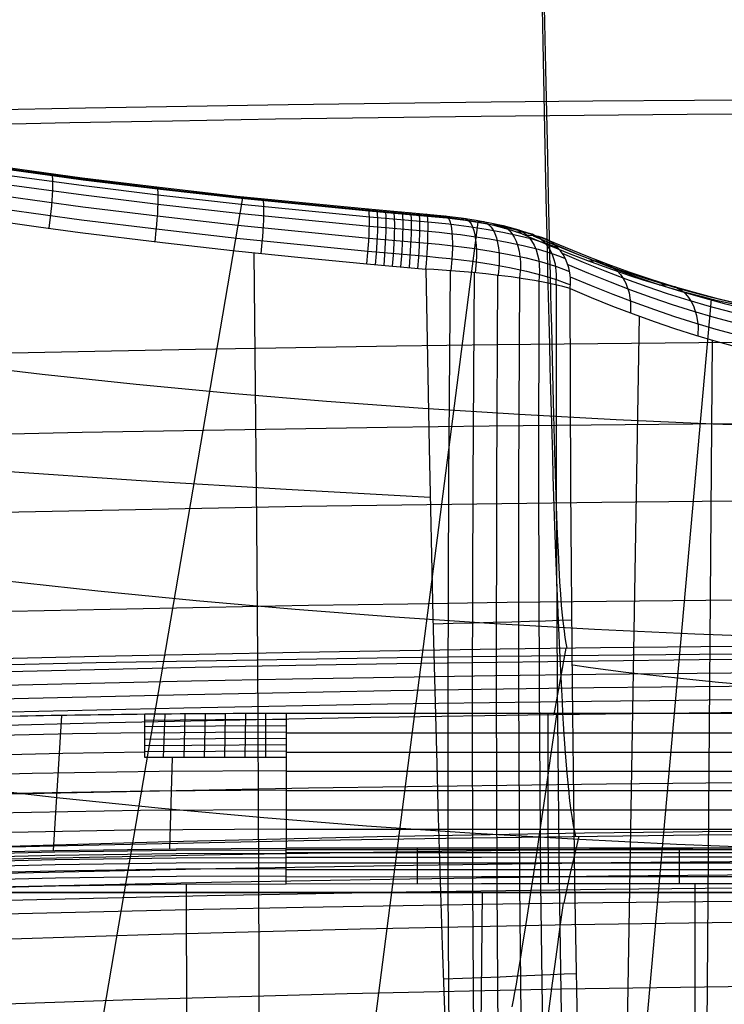
# Model space of a CAD drawing. Units: millimetres. Extents: x -158 to 2276, y -433 to 480.
# Drawn here: x 1947 to 1994, y 237 to 303 of the extents above; entities that cross this region are included whole.
import ezdxf

# ---------------------------------------------------------------- set-up
doc = ezdxf.new("R2010")
doc.units = ezdxf.units.MM
doc.header["$MEASUREMENT"] = 0
doc.layers.add('GEB-ART-NR', color=7, linetype='Continuous', lineweight=0)

# ---------------------------------------------------------------- blocks, each defined once
blk = doc.blocks.new('Block_107')
at = {"layer": 'GEB-ART-NR', "color": 18, "lineweight": 25, "true_color": 0x000000}
for p, q in [((1964.797, 256.873), (1964.797, 253.929)), ((1964.797, 256.873), (1964.797, 256.873)), ((1964.797, 253.929), (1964.797, 247.823)), ((1964.797, 253.929), (1964.797, 253.929)), ((1964.797, 247.823), (1964.797, 247.823))]:
    blk.add_line(p, q, dxfattribs=at)
for points in [[(1994.541, 256.876), (1992.631, 256.876), (1990.774, 256.875), (1988.971, 256.875), (1987.22, 256.875), (1985.521, 256.875), (1983.874, 256.875), (1982.277, 256.875), (1980.73, 256.875), (1979.231, 256.874), (1977.781, 256.874), (1976.379, 256.874), (1975.023, 256.874), (1973.713, 256.874), (1972.448, 256.874), (1971.227, 256.874), (1970.051, 256.873), (1968.917, 256.873), (1967.825, 256.873), (1966.775, 256.873), (1965.766, 256.873), (1964.797, 256.873)], [(1982.381, 247.827), (1982.381, 248.889), (1982.381, 250.028), (1982.381, 251.168), (1982.381, 252.307), (1982.381, 254.586), (1982.381, 256.864), (1982.381, 256.875)], [(1964.797, 255.58), (1972.059, 255.581), (1979.813, 255.581), (1987.568, 255.582), (1995.323, 255.582), (2010.832, 255.583), (2026.341, 255.584), (2041.85, 255.584), (2057.359, 255.583), (2072.868, 255.582), (2087.885, 255.58)], [(1964.797, 254.287), (1972.059, 254.288), (1979.813, 254.288), (1987.568, 254.289), (1995.323, 254.289), (2010.832, 254.29), (2026.341, 254.29), (2041.85, 254.29), (2057.359, 254.29), (2072.868, 254.289), (2087.885, 254.287)], [(1964.797, 252.994), (1972.059, 252.995), (1979.813, 252.995), (1987.568, 252.995), (1995.323, 252.995), (2010.832, 252.996), (2026.341, 252.996), (2041.85, 252.997), (2057.359, 252.996), (2072.868, 252.996), (2087.885, 252.994)], [(1964.797, 251.701), (1972.059, 251.701), (1979.813, 251.702), (1987.568, 251.702), (1995.323, 251.702), (2010.832, 251.703), (2026.341, 251.703), (2041.85, 251.703), (2057.359, 251.703), (2072.868, 251.702), (2087.885, 251.701)], [(1964.797, 250.408), (1972.059, 250.408), (1979.813, 250.408), (1987.568, 250.409), (1995.322, 250.409), (2010.832, 250.409), (2026.341, 250.409), (2041.85, 250.409), (2057.359, 250.409), (2072.868, 250.409), (2087.885, 250.408)], [(1964.797, 249.115), (1972.059, 249.115), (1979.813, 249.115), (1987.568, 249.115), (1995.322, 249.116), (2010.832, 249.116), (2026.341, 249.116), (2041.85, 249.116), (2057.359, 249.116), (2072.868, 249.116), (2087.885, 249.115)], [(2026.341, 247.829), (2005.626, 247.829), (1985.211, 247.827), (1975.004, 247.825), (1969.9, 247.824), (1966.521, 247.823), (1964.797, 247.823)]]:
    blk.add_lwpolyline(points, dxfattribs=at)
blk = doc.blocks.new('Block_120')
at = {"layer": 'GEB-ART-NR', "color": 18, "lineweight": 25, "true_color": 0x000000}
for p, q in [((1949.966, 221.556), (1961.883, 291.49)), ((1970.224, 290.665), (1970.224, 290.665)), ((1974.167, 290.322), (1974.167, 290.322)), ((1969.869, 229.268), (1977.684, 289.858)), ((1980.91, 288.959), (1980.91, 288.959)), ((1988.721, 232.907), (1993.337, 284.696))]:
    blk.add_line(p, q, dxfattribs=at)
for points in [[(1970.224, 290.665), (1963.074, 291.364), (1961.413, 291.541), (1957.348, 291.995), (1953.289, 292.483), (1951.022, 292.771), (1947.04, 293.305), (1943.065, 293.876), (1940.745, 294.228), (1936.798, 294.86), (1932.86, 295.534), (1930.733, 295.918), (1927.149, 296.599), (1923.574, 297.323), (1920.891, 297.898)], [(1980.91, 288.959), (1980.614, 289.08), (1980.289, 289.198), (1979.938, 289.313), (1979.562, 289.425), (1978.831, 289.615), (1978.032, 289.79), (1977.177, 289.948), (1976.273, 290.088), (1975.758, 290.156), (1975.234, 290.218), (1974.703, 290.273), (1974.167, 290.322)], [(1994.702, 284.375), (1993.756, 284.595), (1992.66, 284.866), (1992.649, 284.868), (1991.597, 285.145), (1990.58, 285.429), (1989.672, 285.697), (1988.754, 285.982), (1987.864, 286.271), (1986.729, 286.659), (1985.05, 287.272), (1983.825, 287.747), (1982.186, 288.415), (1980.91, 288.959)], [(2025.109, 275.7), (2020.483, 275.709), (2015.82, 275.746), (2006.404, 275.904), (1999.94, 276.079), (1993.45, 276.311), (1986.948, 276.6), (1980.447, 276.949), (1973.961, 277.36), (1967.502, 277.833), (1961.085, 278.37), (1954.722, 278.973), (1948.427, 279.643), (1942.214, 280.38), (1936.094, 281.187), (1930.082, 282.064), (1926.513, 282.628), (1922.991, 283.218), (1919.519, 283.834), (1916.099, 284.477)], [(2025.108, 261.536), (2020.279, 261.544), (2015.42, 261.583), (2005.626, 261.755), (1998.934, 261.946), (1992.222, 262.198), (1985.501, 262.513), (1978.783, 262.893), (1972.08, 263.338), (1965.403, 263.851), (1958.762, 264.432), (1952.169, 265.083), (1945.635, 265.805), (1939.172, 266.597), (1932.789, 267.462), (1926.498, 268.4), (1922.624, 269.023), (1918.792, 269.674), (1915.005, 270.355), (1911.267, 271.065)], [(2025.108, 247.372), (2015.019, 247.421), (2004.849, 247.606), (1997.928, 247.813), (1990.993, 248.085), (1984.054, 248.426), (1977.12, 248.836), (1970.2, 249.316), (1963.304, 249.869), (1956.44, 250.495), (1949.616, 251.193), (1942.843, 251.966), (1936.129, 252.814), (1929.484, 253.737), (1922.915, 254.736), (1918.725, 255.42), (1914.574, 256.135), (1910.462, 256.883), (1906.394, 257.662)]]:
    blk.add_lwpolyline(points, dxfattribs=at)
blk.add_open_spline([(1974.167, 290.322), (1972.852, 290.431), (1971.538, 290.546), (1970.224, 290.665)], degree=3, dxfattribs=at)
blk = doc.blocks.new('Block_121')
at = {"layer": 'GEB-ART-NR', "color": 18, "lineweight": 25, "true_color": 0x000000}
for p, q in [((1980.91, 288.959), (1980.91, 288.959)), ((1983.857, 285.402), (1983.857, 285.402)), ((2025.109, 281.56), (2025.109, 281.56)), ((2025.155, 278.305), (2025.155, 278.305))]:
    blk.add_line(p, q, dxfattribs=at)
for points in [[(2025.109, 281.56), (2024.64, 281.564), (2023.984, 281.572), (2023.257, 281.583), (2022.451, 281.599), (2021.554, 281.62), (2020.554, 281.648), (2019.438, 281.684), (2018.188, 281.73), (2016.786, 281.791), (2015.211, 281.869), (2013.439, 281.97), (2011.456, 282.102), (2009.269, 282.27), (2007.38, 282.439), (2006.891, 282.486), (2006.663, 282.509), (2005.551, 282.624), (2004.451, 282.748), (2004.324, 282.763), (2002.544, 282.988), (2001.572, 283.123), (2000.673, 283.256), (1999.788, 283.396), (1999.225, 283.489), (1998.669, 283.585), (1997.711, 283.758), (1996.773, 283.938), (1995.675, 284.163), (1994.702, 284.375), (1993.756, 284.595), (1992.66, 284.866), (1992.649, 284.868), (1991.597, 285.145), (1990.58, 285.429), (1989.672, 285.697), (1988.754, 285.982), (1987.864, 286.271), (1986.729, 286.659), (1985.05, 287.272), (1983.825, 287.747), (1982.186, 288.415), (1980.91, 288.959)], [(1981.387, 288.955), (1982.811, 288.35), (1984.288, 287.75), (1985.702, 287.206), (1987.182, 286.671), (1988.61, 286.189), (1990.113, 285.719), (1991.561, 285.301), (1993.083, 284.898), (1994.546, 284.544), (1996.073, 284.207), (1997.528, 283.915), (1999.034, 283.64), (2000.448, 283.406), (2001.898, 283.188), (2003.241, 283.005), (2004.607, 282.836), (2005.865, 282.695), (2007.137, 282.565), (2009.483, 282.353), (2011.644, 282.187), (2013.605, 282.058), (2015.358, 281.958), (2016.917, 281.881), (2018.304, 281.821), (2019.541, 281.775), (2020.645, 281.74), (2021.633, 281.712), (2022.519, 281.692), (2023.315, 281.676), (2024.031, 281.665), (2024.677, 281.658), (2025.119, 281.654)], [(1982.112, 288.779), (1983.53, 288.179), (1984.996, 287.585), (1986.397, 287.046), (1987.862, 286.516), (1989.271, 286.04), (1990.75, 285.576), (1992.174, 285.163), (1993.667, 284.766), (1995.099, 284.416), (1996.592, 284.083), (1998.014, 283.795), (1999.484, 283.523), (2000.864, 283.292), (2002.28, 283.076), (2003.591, 282.895), (2004.927, 282.727), (2007.406, 282.457), (2009.712, 282.246), (2011.842, 282.08), (2013.778, 281.951), (2015.51, 281.851), (2017.051, 281.774), (2018.423, 281.714), (2019.645, 281.668), (2020.737, 281.632), (2021.714, 281.605), (2022.589, 281.584), (2023.374, 281.569), (2024.08, 281.558), (2024.715, 281.55), (2025.129, 281.547)], [(1982.784, 288.379), (1984.196, 287.784), (1985.653, 287.195), (1987.043, 286.662), (1988.492, 286.138), (1989.883, 285.667), (1991.341, 285.207), (1992.74, 284.8), (1994.205, 284.407), (1995.608, 284.062), (1997.07, 283.732), (1998.46, 283.447), (1999.897, 283.178), (2001.246, 282.949), (2002.629, 282.735), (2003.911, 282.555), (2005.219, 282.389), (2007.65, 282.12), (2009.921, 281.909), (2012.022, 281.743), (2013.935, 281.614), (2015.647, 281.513), (2017.172, 281.436), (2018.53, 281.376), (2019.741, 281.33), (2020.821, 281.294), (2021.788, 281.266), (2022.653, 281.246), (2023.428, 281.23), (2024.125, 281.219), (2024.75, 281.212), (2025.139, 281.208)], [(1983.329, 287.774), (1984.737, 287.183), (1986.187, 286.598), (1987.567, 286.069), (1989.004, 285.549), (1990.38, 285.083), (1991.82, 284.628), (1993.199, 284.224), (1994.641, 283.835), (1996.02, 283.493), (1997.455, 283.167), (1998.818, 282.884), (2000.227, 282.617), (2001.55, 282.389), (2002.908, 282.177), (2004.166, 281.998), (2005.45, 281.832), (2007.843, 281.563), (2010.085, 281.353), (2012.163, 281.187), (2014.058, 281.057), (2015.756, 280.956), (2017.268, 280.878), (2018.615, 280.818), (2019.816, 280.772), (2020.888, 280.736), (2021.846, 280.708), (2022.704, 280.687), (2023.472, 280.672), (2024.161, 280.661), (2024.779, 280.653), (2025.147, 280.65)], [(1983.695, 287.022), (1985.1, 286.433), (1986.546, 285.852), (1987.921, 285.326), (1989.349, 284.809), (1990.715, 284.345), (1992.141, 283.893), (1993.506, 283.492), (1994.931, 283.105), (1996.293, 282.765), (1997.709, 282.441), (1999.054, 282.159), (2000.444, 281.894), (2001.749, 281.667), (2003.088, 281.455), (2004.33, 281.276), (2005.598, 281.11), (2007.966, 280.842), (2010.189, 280.631), (2012.253, 280.465), (2014.136, 280.334), (2015.824, 280.233), (2017.329, 280.155), (2018.669, 280.095), (2019.864, 280.048), (2020.931, 280.012), (2021.884, 279.984), (2022.737, 279.963), (2023.5, 279.948), (2024.185, 279.937), (2024.798, 279.929), (2025.152, 279.926)], [(1985.061, 287.268), (1985.637, 287.263), (1986.218, 287.113), (1986.763, 286.808), (1987.01, 286.598), (1987.232, 286.353), (1987.427, 286.078), (1987.591, 285.777), (1987.82, 285.124), (1987.92, 284.443), (1987.905, 283.777)], [(1983.865, 286.205), (1985.27, 285.618), (1986.714, 285.038), (1988.086, 284.513), (1989.51, 283.998), (1990.87, 283.536), (1992.29, 283.085), (1993.647, 282.685), (1995.063, 282.299), (1996.416, 281.96), (1997.821, 281.636), (1999.157, 281.355), (2000.537, 281.089), (2001.832, 280.862), (2003.163, 280.65), (2004.397, 280.471), (2005.658, 280.305), (2008.014, 280.036), (2010.229, 279.825), (2012.287, 279.658), (2014.165, 279.527), (2015.85, 279.426), (2017.352, 279.347), (2018.69, 279.287), (2019.883, 279.24), (2020.948, 279.203), (2021.899, 279.175), (2022.751, 279.155), (2023.512, 279.139), (2024.195, 279.128), (2024.807, 279.12), (2025.155, 279.117)], [(1989.823, 285.652), (1990.351, 285.667), (1990.883, 285.538), (1991.383, 285.25), (1991.609, 285.047), (1991.813, 284.809), (1991.991, 284.538), (1992.141, 284.241), (1992.351, 283.592), (1992.441, 282.909), (1992.424, 282.24)], [(1983.857, 285.402), (1985.263, 284.815), (1986.709, 284.235), (1988.081, 283.711), (1989.505, 283.196), (1990.864, 282.733), (1992.283, 282.283), (1993.638, 281.883), (1995.052, 281.496), (1996.402, 281.157), (1997.806, 280.832), (1999.14, 280.55), (2000.519, 280.284), (2001.814, 280.057), (2003.143, 279.844), (2004.377, 279.665), (2005.638, 279.498), (2006.806, 279.358), (2007.996, 279.228), (2009.097, 279.118), (2010.212, 279.016), (2012.272, 278.848), (2014.152, 278.717), (2015.839, 278.615), (2017.342, 278.537), (2018.682, 278.476), (2019.876, 278.428), (2020.942, 278.392), (2021.895, 278.364), (2022.747, 278.343), (2023.51, 278.327), (2024.194, 278.316), (2024.806, 278.309), (2025.155, 278.306)], [(1995.515, 284.197), (1995.953, 284.239), (1996.396, 284.135), (1996.61, 284.022), (1996.813, 283.868), (1997.001, 283.673), (1997.17, 283.441), (1997.318, 283.175), (1997.442, 282.881), (1997.612, 282.231), (1997.681, 281.543), (1997.661, 280.865)], [(2002.222, 283.032), (2002.534, 283.099), (2002.851, 283.019), (2003.003, 282.916), (2003.148, 282.77), (2003.281, 282.583), (2003.402, 282.355), (2003.506, 282.092), (2003.593, 281.798), (2003.661, 281.48), (2003.71, 281.144), (2003.753, 280.447), (2003.731, 279.757)], [(2009.629, 282.241), (2009.822, 282.323), (2010.017, 282.257), (2010.111, 282.161), (2010.201, 282.02), (2010.283, 281.836), (2010.357, 281.61), (2010.421, 281.347), (2010.474, 281.052), (2010.515, 280.732), (2010.543, 280.393), (2010.567, 279.687), (2010.549, 278.987)], [(2017.299, 281.768), (2017.41, 281.857), (2017.523, 281.796), (2017.577, 281.702), (2017.629, 281.562), (2017.677, 281.379), (2017.72, 281.154), (2017.757, 280.89), (2017.787, 280.594), (2017.811, 280.272), (2017.828, 279.931), (2017.842, 279.219), (2017.832, 278.513)], [(2025.155, 278.306), (2025.155, 278.695), (2025.155, 279.069), (2025.154, 279.431), (2025.153, 279.777), (2025.151, 280.112), (2025.149, 280.414), (2025.146, 280.7), (2025.143, 280.954), (2025.139, 281.167), (2025.136, 281.341), (2025.132, 281.478), (2025.127, 281.576), (2025.123, 281.636), (2025.119, 281.654), (2025.114, 281.629), (2025.11, 281.56)]]:
    blk.add_lwpolyline(points, dxfattribs=at)
blk.add_open_spline([(1983.857, 285.402), (1984.074, 287.391), (1982.838, 288.988), (1981.097, 288.967), (1981.035, 288.966), (1980.973, 288.964), (1980.91, 288.959)], degree=3, knots=[0, 0, 0, 0, 1, 1, 1, 2, 2, 2, 2], dxfattribs=at)
blk = doc.blocks.new('Block_122')
at = {"layer": 'GEB-ART-NR', "color": 18, "lineweight": 25, "true_color": 0x000000}
for p, q in [((1974.167, 290.322), (1974.167, 290.322)), ((1980.91, 288.959), (1980.91, 288.959)), ((1974.182, 286.717), (1974.182, 286.717)), ((1983.857, 285.402), (1983.857, 285.402))]:
    blk.add_line(p, q, dxfattribs=at)
for points in [[(1980.91, 288.959), (1980.614, 289.08), (1980.289, 289.198), (1979.938, 289.313), (1979.562, 289.425), (1978.831, 289.615), (1978.032, 289.79), (1977.177, 289.948), (1976.273, 290.088), (1975.758, 290.156), (1975.234, 290.218), (1974.703, 290.273), (1974.167, 290.322)], [(1974.235, 290.41), (1975.409, 290.296), (1976.553, 290.153), (1977.546, 290), (1978.486, 289.827), (1979.363, 289.635), (1980.165, 289.428), (1980.962, 289.18), (1981.642, 288.918)], [(1974.289, 290.276), (1975.574, 290.152), (1976.825, 289.996), (1977.911, 289.829), (1978.937, 289.641), (1979.894, 289.432), (1980.768, 289.207), (1981.638, 288.937), (1982.379, 288.653)], [(1975.334, 290.207), (1975.495, 290.285), (1975.574, 290.266), (1975.65, 290.202), (1975.721, 290.09), (1975.785, 289.929), (1975.841, 289.72), (1975.887, 289.466), (1975.921, 289.171), (1975.944, 288.843), (1975.955, 288.488), (1975.955, 288.115), (1975.943, 287.734), (1975.922, 287.351), (1975.857, 286.608)], [(1974.32, 289.886), (1975.016, 289.824), (1975.707, 289.752), (1976.388, 289.672), (1977.056, 289.584), (1978.227, 289.405), (1979.333, 289.202), (1980.364, 288.979), (1981.305, 288.737), (1981.789, 288.594), (1982.241, 288.447), (1982.657, 288.296), (1983.037, 288.142)], [(1976.466, 290.06), (1976.722, 290.126), (1976.85, 290.102), (1976.976, 290.034), (1977.095, 289.92), (1977.207, 289.758), (1977.306, 289.55), (1977.392, 289.298), (1977.462, 289.006), (1977.515, 288.681), (1977.549, 288.33), (1977.567, 287.962), (1977.567, 287.584), (1977.552, 287.205), (1977.482, 286.469)], [(1977.54, 289.884), (1977.882, 289.936), (1978.055, 289.906), (1978.226, 289.834), (1978.39, 289.718), (1978.544, 289.555), (1978.684, 289.347), (1978.807, 289.097), (1978.911, 288.808), (1978.992, 288.487), (1979.051, 288.141), (1979.087, 287.777), (1979.1, 287.404), (1979.093, 287.029), (1979.024, 286.3)], [(1978.538, 289.683), (1978.955, 289.719), (1979.378, 289.607), (1979.581, 289.487), (1979.773, 289.323), (1979.95, 289.115), (1980.108, 288.867), (1980.243, 288.582), (1980.352, 288.265), (1980.434, 287.924), (1980.489, 287.566), (1980.516, 287.198), (1980.518, 286.828), (1980.456, 286.105)], [(1974.322, 289.255), (1975.06, 289.189), (1975.79, 289.113), (1976.51, 289.029), (1977.217, 288.936), (1978.455, 288.747), (1979.623, 288.533), (1980.712, 288.297), (1981.706, 288.042), (1982.218, 287.892), (1982.694, 287.737), (1983.134, 287.578), (1983.535, 287.416)], [(1979.442, 289.459), (1979.924, 289.479), (1980.413, 289.355), (1980.65, 289.232), (1980.876, 289.066), (1981.084, 288.859), (1981.272, 288.613), (1981.435, 288.331), (1981.57, 288.019), (1981.674, 287.683), (1981.748, 287.331), (1981.791, 286.968), (1981.804, 286.603), (1981.753, 285.889)], [(1980.238, 289.216), (1980.771, 289.219), (1981.315, 289.083), (1981.832, 288.789), (1982.068, 288.583), (1982.282, 288.339), (1982.47, 288.06), (1982.627, 287.753), (1982.753, 287.423), (1982.845, 287.076), (1982.929, 286.359), (1982.894, 285.653)], [(1974.296, 288.451), (1975.058, 288.382), (1975.814, 288.304), (1976.559, 288.217), (1977.289, 288.121), (1978.569, 287.926), (1979.776, 287.705), (1980.901, 287.462), (1981.928, 287.199), (1982.457, 287.044), (1982.949, 286.884), (1983.403, 286.72), (1983.817, 286.553)], [(1974.246, 287.573), (1975.018, 287.504), (1975.782, 287.425), (1976.535, 287.337), (1977.275, 287.24), (1978.569, 287.042), (1979.791, 286.819), (1980.928, 286.574), (1981.967, 286.308), (1982.501, 286.151), (1982.999, 285.99), (1983.458, 285.824), (1983.877, 285.655)], [(1983.857, 285.402), (1983.359, 285.54), (1982.795, 285.676), (1982.167, 285.809), (1981.475, 285.939), (1980.696, 286.069), (1979.895, 286.186), (1979.059, 286.296), (1978.198, 286.395), (1977.322, 286.484), (1976.448, 286.562), (1975.571, 286.629), (1974.702, 286.686), (1974.182, 286.716)]]:
    blk.add_lwpolyline(points, dxfattribs=at)
for points in [[(1974.182, 286.717), (1974.351, 288.749), (1974.373, 290.403), (1974.232, 290.41), (1974.213, 290.411), (1974.191, 290.382), (1974.167, 290.322)], [(1983.857, 285.402), (1984.074, 287.391), (1982.838, 288.988), (1981.097, 288.967), (1981.035, 288.966), (1980.973, 288.964), (1980.91, 288.959)]]:
    blk.add_open_spline(points, degree=3, knots=[0, 0, 0, 0, 1, 1, 1, 2, 2, 2, 2], dxfattribs=at)
blk = doc.blocks.new('Block_123')
at = {"layer": 'GEB-ART-NR', "color": 18, "lineweight": 25, "true_color": 0x000000}
for p, q in [((1974.182, 286.717), (1974.182, 286.717)), ((1983.857, 285.402), (1983.857, 285.402))]:
    blk.add_line(p, q, dxfattribs=at)
for points in [[(1983.857, 285.402), (1983.359, 285.54), (1982.795, 285.676), (1982.167, 285.809), (1981.475, 285.939), (1980.696, 286.069), (1979.895, 286.186), (1979.059, 286.296), (1978.198, 286.395), (1977.322, 286.484), (1976.448, 286.562), (1975.571, 286.629), (1974.702, 286.686), (1974.182, 286.716)], [(1974.182, 286.716), (1974.403, 274.744), (1974.652, 263.37), (1974.93, 252.634), (1974.988, 250.6), (1975.279, 241.297), (1975.613, 232.019), (1975.983, 223.077), (1976.4, 214.233), (1976.867, 205.504), (1976.942, 204.2), (1977.482, 195.402), (1978.093, 186.569), (1978.783, 177.667), (1979.559, 168.724), (1980.431, 159.723), (1980.848, 155.729), (1981.428, 150.482), (1982.043, 145.239), (1982.681, 140.107), (1983.357, 134.979), (1984.041, 130.076), (1984.762, 125.177), (1985.535, 120.193)], [(1975.807, 286.612), (1975.695, 272.532), (1975.643, 258.448), (1975.657, 245.216), (1975.745, 231.979), (1975.792, 227.553)], [(1977.424, 286.474), (1977.325, 272.486), (1977.285, 258.494), (1977.309, 245.273), (1977.405, 232.049), (1977.564, 219.992), (1977.804, 207.932), (1978.097, 197.116), (1978.476, 186.297), (1978.933, 175.854)], [(1978.987, 286.304), (1978.908, 272.423), (1978.887, 258.54), (1978.928, 245.331), (1979.039, 232.12), (1979.212, 220.076), (1979.464, 208.032), (1979.766, 197.23), (1980.153, 186.428), (1980.608, 176.181), (1981.162, 165.935), (1981.862, 155.192), (1982.705, 144.454), (1983.426, 136.558), (1984.244, 128.668)], [(1980.449, 286.106), (1980.396, 272.347), (1980.399, 258.586), (1980.464, 245.389), (1980.598, 232.191), (1980.791, 220.161), (1981.063, 208.131), (1981.382, 197.344), (1981.784, 186.559), (1982.253, 176.33), (1982.818, 166.104), (1983.529, 155.383), (1984.379, 144.669), (1984.93, 138.602), (1985.536, 132.538), (1986.201, 126.48), (1986.931, 120.427), (1986.931, 120.427)], [(1981.768, 285.886), (1981.746, 272.258), (1981.779, 258.63), (1981.874, 245.444), (1982.038, 232.259), (1982.258, 220.242), (1982.555, 208.228), (1982.898, 197.456), (1983.322, 186.687), (1983.81, 176.475), (1984.394, 166.269), (1985.123, 155.571), (1985.989, 144.882), (1986.547, 138.83), (1987.161, 132.783), (1987.832, 126.742), (1988.566, 120.708), (1988.566, 120.708)], [(1982.911, 285.649), (1982.924, 272.159), (1982.992, 258.671), (1983.121, 245.496), (1983.32, 232.323), (1983.572, 220.319), (1983.902, 208.319), (1984.273, 197.561), (1984.725, 186.809), (1985.239, 176.614), (1985.848, 166.426), (1986.602, 155.75), (1987.49, 145.086), (1988.061, 139.049), (1988.685, 133.018), (1989.367, 126.994), (1990.111, 120.978), (1990.111, 120.978)], [(1991.527, 121.232), (1990.77, 127.231), (1990.074, 133.238), (1989.435, 139.254), (1988.848, 145.276), (1988.372, 150.594), (1987.931, 155.916), (1987.523, 161.242), (1987.147, 166.571), (1986.508, 176.741), (1985.963, 186.92), (1985.478, 197.658), (1985.074, 208.402), (1984.707, 220.389), (1984.419, 232.381), (1984.18, 245.543), (1984.013, 258.708), (1983.907, 272.054), (1983.857, 285.402)], [(1983.971, 263.137), (1983.153, 263.109), (1982.202, 263.079), (1981.129, 263.047), (1979.95, 263.012), (1978.689, 262.977), (1977.369, 262.942), (1976.018, 262.907), (1974.663, 262.873)], [(1984.282, 239.403), (1983.464, 239.363), (1982.531, 239.32), (1981.494, 239.274), (1980.367, 239.226), (1979.168, 239.177), (1977.918, 239.127), (1976.64, 239.078), (1975.356, 239.03)]]:
    blk.add_lwpolyline(points, dxfattribs=at)
blk = doc.blocks.new('Block_124')
at = {"layer": 'GEB-ART-NR', "color": 18, "lineweight": 25, "true_color": 0x000000}
for p, q in [((1970.224, 290.665), (1970.224, 290.665)), ((1970.296, 290.752), (1974.235, 290.41)), ((1970.352, 290.618), (1974.289, 290.276)), ((1974.167, 290.322), (1974.167, 290.322)), ((1970.383, 290.227), (1974.32, 289.887)), ((1970.387, 289.595), (1974.322, 289.255)), ((1970.356, 288.791), (1974.296, 288.451)), ((1970.288, 287.915), (1974.246, 287.574)), ((1970.209, 287.062), (1970.209, 287.062)), ((1974.182, 286.717), (1974.182, 286.717))]:
    blk.add_line(p, q, dxfattribs=at)
for points in [[(1970.209, 287.064), (1970.233, 287.322), (1970.257, 287.581), (1970.281, 287.838), (1970.304, 288.091), (1970.324, 288.339), (1970.342, 288.58), (1970.348, 288.656), (1970.366, 288.981), (1970.38, 289.321), (1970.388, 289.681), (1970.388, 289.938), (1970.383, 290.222), (1970.373, 290.42), (1970.36, 290.558), (1970.344, 290.655), (1970.33, 290.706), (1970.314, 290.738), (1970.296, 290.752), (1970.277, 290.747), (1970.255, 290.723), (1970.232, 290.681), (1970.225, 290.665)], [(1970.767, 290.616), (1970.83, 290.703), (1970.858, 290.687), (1970.882, 290.626), (1970.903, 290.516), (1970.918, 290.355), (1970.928, 290.146), (1970.931, 289.89), (1970.929, 289.592), (1970.921, 289.261), (1970.907, 288.902), (1970.887, 288.526), (1970.864, 288.141), (1970.837, 287.756), (1970.776, 287.009)], [(1971.334, 290.565), (1971.396, 290.653), (1971.424, 290.637), (1971.448, 290.576), (1971.468, 290.465), (1971.483, 290.305), (1971.493, 290.096), (1971.497, 289.84), (1971.495, 289.542), (1971.486, 289.211), (1971.472, 288.852), (1971.454, 288.476), (1971.43, 288.091), (1971.404, 287.705), (1971.344, 286.959)], [(1971.9, 290.515), (1971.962, 290.603), (1971.989, 290.587), (1972.014, 290.526), (1972.034, 290.416), (1972.049, 290.256), (1972.058, 290.046), (1972.062, 289.791), (1972.06, 289.494), (1972.052, 289.162), (1972.038, 288.804), (1972.02, 288.428), (1971.997, 288.043), (1971.971, 287.657), (1971.911, 286.911)], [(1972.467, 290.466), (1972.528, 290.554), (1972.555, 290.538), (1972.579, 290.477), (1972.599, 290.367), (1972.614, 290.207), (1972.624, 289.997), (1972.628, 289.742), (1972.626, 289.445), (1972.618, 289.113), (1972.605, 288.755), (1972.586, 288.379), (1972.564, 287.994), (1972.538, 287.608), (1972.479, 286.862)], [(1973.034, 290.417), (1973.094, 290.505), (1973.121, 290.49), (1973.145, 290.429), (1973.165, 290.319), (1973.18, 290.158), (1973.189, 289.949), (1973.193, 289.693), (1973.191, 289.396), (1973.184, 289.065), (1973.171, 288.707), (1973.153, 288.331), (1973.13, 287.946), (1973.105, 287.56), (1973.047, 286.813)], [(1973.601, 290.369), (1973.66, 290.457), (1973.687, 290.442), (1973.711, 290.381), (1973.731, 290.271), (1973.745, 290.111), (1973.755, 289.901), (1973.759, 289.646), (1973.757, 289.349), (1973.75, 289.017), (1973.737, 288.659), (1973.719, 288.283), (1973.697, 287.898), (1973.672, 287.512), (1973.615, 286.765)]]:
    blk.add_lwpolyline(points, dxfattribs=at)
for points in [[(1974.167, 290.322), (1972.852, 290.431), (1971.538, 290.546), (1970.224, 290.665)], [(1970.209, 287.062), (1971.533, 286.942), (1972.857, 286.827), (1974.182, 286.717)]]:
    blk.add_open_spline(points, degree=3, dxfattribs=at)
blk.add_open_spline([(1974.182, 286.717), (1974.351, 288.749), (1974.373, 290.403), (1974.232, 290.41), (1974.213, 290.411), (1974.191, 290.382), (1974.167, 290.322)], degree=3, knots=[0, 0, 0, 0, 1, 1, 1, 2, 2, 2, 2], dxfattribs=at)
blk = doc.blocks.new('Block_125')
at = {"layer": 'GEB-ART-NR', "color": 18, "lineweight": 25, "true_color": 0x000000}
for p, q in [((1983.857, 285.402), (1983.857, 285.402)), ((1986.663, 174.126), (1988.513, 283.551)), ((1992.174, 116.712), (1993.406, 281.949))]:
    blk.add_line(p, q, dxfattribs=at)
for points in [[(1991.527, 121.232), (1990.77, 127.231), (1990.074, 133.238), (1989.435, 139.254), (1988.848, 145.276), (1988.372, 150.594), (1987.931, 155.916), (1987.523, 161.242), (1987.147, 166.571), (1986.508, 176.741), (1985.963, 186.92), (1985.478, 197.658), (1985.074, 208.402), (1984.707, 220.389), (1984.419, 232.381), (1984.18, 245.543), (1984.013, 258.708), (1983.907, 272.054), (1983.857, 285.402)], [(1983.857, 285.402), (1985.263, 284.815), (1986.709, 284.235), (1988.081, 283.711), (1989.505, 283.196), (1990.864, 282.733), (1992.283, 282.283), (1993.638, 281.883), (1995.052, 281.496)], [(1983.999, 260.137), (1984.03, 260.132), (1985.222, 259.968), (1986.413, 259.81), (1987.608, 259.658), (1988.812, 259.512), (1990.029, 259.372), (1991.265, 259.237), (1992.523, 259.108), (1993.809, 258.985), (1995.127, 258.868)]]:
    blk.add_lwpolyline(points, dxfattribs=at)
blk = doc.blocks.new('Block_253')
at = {"layer": 'GEB-ART-NR', "color": 18, "lineweight": 25, "true_color": 0x000000}
for p, q in [((1970.224, 290.665), (1970.224, 290.665)), ((1970.209, 287.062), (1970.209, 287.062))]:
    blk.add_line(p, q, dxfattribs=at)
for points in [[(1970.224, 290.665), (1963.074, 291.364), (1961.413, 291.541), (1957.348, 291.995), (1953.289, 292.483), (1951.022, 292.771), (1947.04, 293.305), (1943.065, 293.876), (1940.745, 294.228), (1936.798, 294.86), (1932.86, 295.534), (1930.733, 295.918), (1927.149, 296.599), (1923.574, 297.323), (1920.891, 297.898)], [(1920.999, 297.97), (1925.906, 296.943), (1930.837, 295.998), (1935.831, 295.119), (1940.841, 294.309), (1945.968, 293.549), (1951.108, 292.852), (1956.294, 292.209), (1961.491, 291.623), (1970.296, 290.752)], [(1921.079, 297.841), (1925.986, 296.813), (1930.915, 295.867), (1935.907, 294.988), (1940.915, 294.178), (1946.04, 293.417), (1951.177, 292.719), (1956.36, 292.076), (1961.554, 291.489), (1970.352, 290.618)], [(1921.102, 297.46), (1926.013, 296.431), (1930.945, 295.484), (1935.939, 294.603), (1940.949, 293.792), (1946.074, 293.031), (1951.212, 292.332), (1956.395, 291.688), (1961.587, 291.1), (1970.383, 290.228)], [(1921.06, 296.843), (1925.979, 295.811), (1930.918, 294.862), (1935.918, 293.98), (1940.933, 293.167), (1946.062, 292.405), (1951.204, 291.705), (1956.39, 291.06), (1961.585, 290.471), (1970.387, 289.597)], [(1920.958, 296.056), (1925.888, 295.021), (1930.837, 294.07), (1935.846, 293.185), (1940.869, 292.371), (1946.006, 291.607), (1951.155, 290.906), (1956.347, 290.259), (1961.548, 289.669), (1970.356, 288.794)], [(1920.811, 295.196), (1925.755, 294.159), (1930.716, 293.204), (1935.736, 292.318), (1940.77, 291.502), (1945.916, 290.736), (1951.073, 290.033), (1956.273, 289.385), (1961.482, 288.794), (1970.288, 287.918)], [(1920.641, 294.357), (1924.092, 293.623), (1927.551, 292.931), (1930.574, 292.359), (1934.408, 291.675), (1938.25, 291.033), (1940.65, 290.652), (1944.41, 290.086), (1948.176, 289.554), (1950.973, 289.181), (1956.502, 288.494), (1961.399, 287.94), (1965.799, 287.483), (1970.209, 287.064)], [(1948.926, 293.048), (1949.007, 293.129), (1949.042, 293.11), (1949.072, 293.046), (1949.096, 292.934), (1949.112, 292.773), (1949.12, 292.564), (1949.12, 292.309), (1949.111, 292.014), (1949.094, 291.686), (1949.07, 291.331), (1949.039, 290.96), (1949.002, 290.579), (1948.96, 290.198), (1948.869, 289.46)], [(1956.008, 292.153), (1956.083, 292.234), (1956.116, 292.215), (1956.144, 292.151), (1956.167, 292.039), (1956.183, 291.877), (1956.192, 291.668), (1956.193, 291.412), (1956.187, 291.117), (1956.173, 290.787), (1956.153, 290.432), (1956.126, 290.059), (1956.094, 289.678), (1956.058, 289.296), (1955.977, 288.556)], [(1963.109, 291.361), (1963.178, 291.444), (1963.209, 291.426), (1963.235, 291.362), (1963.257, 291.251), (1963.273, 291.089), (1963.282, 290.879), (1963.285, 290.624), (1963.28, 290.327), (1963.27, 289.997), (1963.252, 289.641), (1963.229, 289.267), (1963.202, 288.884), (1963.17, 288.501), (1963.099, 287.759)], [(1970.209, 287.064), (1970.233, 287.322), (1970.257, 287.581), (1970.281, 287.838), (1970.304, 288.091), (1970.324, 288.339), (1970.342, 288.58), (1970.348, 288.656), (1970.366, 288.981), (1970.38, 289.321), (1970.388, 289.681), (1970.388, 289.938), (1970.383, 290.222), (1970.373, 290.42), (1970.36, 290.558), (1970.344, 290.655), (1970.33, 290.706), (1970.314, 290.738), (1970.296, 290.752), (1970.277, 290.747), (1970.255, 290.723), (1970.232, 290.681), (1970.225, 290.665)]]:
    blk.add_lwpolyline(points, dxfattribs=at)
blk = doc.blocks.new('Block_255')
at = {"layer": 'GEB-ART-NR', "color": 18, "lineweight": 25, "true_color": 0x000000}
for p, q in [((1970.209, 287.062), (1970.209, 287.062)), ((1974.182, 286.717), (1974.182, 286.717))]:
    blk.add_line(p, q, dxfattribs=at)
for points in [[(1920.641, 294.357), (1924.092, 293.623), (1927.551, 292.931), (1930.574, 292.359), (1934.408, 291.675), (1938.25, 291.033), (1940.65, 290.652), (1944.41, 290.086), (1948.176, 289.554), (1950.973, 289.181), (1956.502, 288.494), (1961.399, 287.94), (1965.799, 287.483), (1970.209, 287.064)], [(1962.618, 287.81), (1962.718, 278.781), (1962.803, 269.685), (1962.871, 260.524), (1962.921, 251.294), (1962.957, 239.878), (1962.962, 228.351), (1962.934, 216.704), (1962.871, 204.931), (1962.771, 193.02), (1962.633, 180.964), (1962.456, 168.751), (1962.352, 162.582), (1962.239, 156.37), (1962.059, 147.456), (1961.86, 138.448), (1961.64, 129.346), (1961.401, 120.145)], [(1974.182, 286.716), (1974.403, 274.744), (1974.652, 263.37), (1974.93, 252.634), (1974.988, 250.6), (1975.279, 241.297), (1975.613, 232.019), (1975.983, 223.077), (1976.4, 214.233), (1976.867, 205.504), (1976.942, 204.2), (1977.482, 195.402), (1978.093, 186.569), (1978.783, 177.667), (1979.559, 168.724), (1980.431, 159.723), (1980.848, 155.729), (1981.428, 150.482), (1982.043, 145.239), (1982.681, 140.107), (1983.357, 134.979), (1984.041, 130.076), (1984.762, 125.177), (1985.535, 120.193)], [(1974.472, 271.371), (1964.809, 271.907), (1955.06, 272.507), (1945.224, 273.162), (1935.304, 273.866), (1925.299, 274.61), (1915.211, 275.387), (1905.041, 276.19), (1894.789, 277.01), (1884.456, 277.839), (1874.043, 278.672), (1863.552, 279.499), (1852.982, 280.313), (1842.335, 281.106), (1831.612, 281.872), (1820.814, 282.601), (1809.94, 283.288)]]:
    blk.add_lwpolyline(points, dxfattribs=at)
blk.add_open_spline([(1970.209, 287.062), (1971.533, 286.942), (1972.857, 286.827), (1974.182, 286.717)], degree=3, dxfattribs=at)
blk = doc.blocks.new('Block_313')
at = {"layer": 'GEB-ART-NR', "color": 18, "lineweight": 25, "true_color": 0x000000}
for p, q in [((1958.095, 245.389), (1958.104, 232.983)), ((1964.803, 245.419), (1964.803, 245.419)), ((1992.226, 245.429), (1992.233, 233.869))]:
    blk.add_line(p, q, dxfattribs=at)
for points in [[(1964.803, 245.419), (1957.436, 245.383), (1949.318, 245.269), (1940.323, 245.056), (1930.328, 244.717), (1924.767, 244.483), (1919.207, 244.22), (1913.018, 243.892), (1906.831, 243.529), (1899.88, 243.081), (1892.932, 242.593), (1885.183, 242.004), (1877.437, 241.371), (1869.533, 240.681), (1861.631, 239.951), (1854.367, 239.247), (1847.105, 238.514), (1833.478, 237.068), (1819.372, 235.487), (1803.901, 233.677)], [(2026.341, 245.431), (2013.742, 245.431), (2001.909, 245.43), (1990.158, 245.428), (1977.91, 245.426), (1964.803, 245.421)]]:
    blk.add_lwpolyline(points, dxfattribs=at)
blk = doc.blocks.new('Block_314')
at = {"layer": 'GEB-ART-NR', "color": 18, "lineweight": 25, "true_color": 0x000000}
for p, q in [((1964.797, 247.823), (1964.797, 247.823)), ((1964.803, 245.419), (1964.803, 245.419))]:
    blk.add_line(p, q, dxfattribs=at)
for points in [[(2026.341, 247.829), (2005.626, 247.829), (1985.211, 247.827), (1975.004, 247.825), (1969.9, 247.824), (1966.521, 247.823), (1964.797, 247.823)], [(2026.341, 247.727), (2013.742, 247.727), (2001.908, 247.726), (1990.157, 247.725), (1977.907, 247.723), (1964.798, 247.72)], [(2026.341, 247.524), (2013.742, 247.524), (2001.909, 247.523), (1990.157, 247.522), (1977.907, 247.52), (1964.799, 247.516)], [(1973.589, 247.825), (1973.59, 247.74), (1973.59, 247.578), (1973.591, 247.339), (1973.592, 247.029), (1973.592, 246.661), (1973.593, 246.256), (1973.593, 245.837), (1973.593, 245.424)], [(1982.381, 247.827), (1982.382, 247.742), (1982.382, 247.58), (1982.383, 247.341), (1982.383, 247.031), (1982.384, 246.663), (1982.384, 246.259), (1982.384, 245.84), (1982.384, 245.427)], [(1991.173, 247.828), (1991.174, 247.743), (1991.174, 247.581), (1991.174, 247.342), (1991.174, 247.032), (1991.175, 246.665), (1991.175, 246.26), (1991.175, 245.841), (1991.175, 245.429)], [(2026.341, 247.22), (2013.742, 247.22), (2001.909, 247.22), (1990.157, 247.218), (1977.908, 247.216), (1964.8, 247.212)], [(2026.341, 246.831), (2013.742, 246.831), (2001.909, 246.83), (1990.158, 246.829), (1977.909, 246.826), (1964.801, 246.822)], [(2026.341, 246.381), (2013.742, 246.38), (2001.909, 246.38), (1990.158, 246.378), (1977.909, 246.376), (1964.802, 246.371)], [(2026.341, 245.903), (2013.742, 245.903), (2001.909, 245.902), (1990.158, 245.9), (1977.91, 245.898), (1964.803, 245.893)], [(2026.341, 245.431), (2013.742, 245.431), (2001.909, 245.43), (1990.158, 245.428), (1977.91, 245.426), (1964.803, 245.421)]]:
    blk.add_lwpolyline(points, dxfattribs=at)
blk.add_open_spline([(1964.803, 245.419), (1964.802, 246.648), (1964.8, 247.674), (1964.797, 247.823)], degree=3, dxfattribs=at)
blk = doc.blocks.new('Block_367')
at = {"layer": 'GEB-ART-NR', "color": 18, "lineweight": 25, "true_color": 0x000000}
for p, q in [((1949.185, 247.673), (1949.747, 256.744)), ((1955.319, 253.929), (1955.319, 256.82)), ((1955.319, 256.82), (1955.319, 256.82)), ((1955.319, 253.929), (1955.319, 253.929)), ((1956.991, 247.784), (1957.18, 253.928)), ((1964.797, 253.929), (1964.797, 247.823)), ((1964.797, 253.929), (1964.797, 253.929)), ((1964.797, 247.823), (1964.797, 247.823))]:
    blk.add_line(p, q, dxfattribs=at)
for points in [[(1955.319, 255.579), (1950.452, 255.503), (1945.588, 255.399), (1940.726, 255.265), (1935.867, 255.104)], [(1955.319, 254.273), (1949.803, 254.187), (1944.29, 254.064), (1938.779, 253.905), (1933.272, 253.71)], [(1964.797, 253.027), (1956.271, 252.979), (1947.747, 252.842), (1939.227, 252.619), (1930.714, 252.313)], [(1964.797, 251.721), (1955.641, 251.666), (1946.486, 251.512), (1937.336, 251.26), (1928.192, 250.914)], [(1964.797, 250.414), (1955.019, 250.354), (1945.243, 250.181), (1935.471, 249.899), (1925.704, 249.514)], [(1964.797, 249.107), (1954.406, 249.041), (1944.016, 248.849), (1933.629, 248.537), (1923.247, 248.112)], [(1910.17, 246.15), (1919.068, 246.63), (1924.643, 246.893), (1930.219, 247.125), (1940.243, 247.463), (1949.264, 247.675), (1957.407, 247.788), (1964.797, 247.823)]]:
    blk.add_lwpolyline(points, dxfattribs=at)
for points in [[(1955.319, 256.819), (1949.748, 256.76), (1944.142, 256.651), (1938.502, 256.494)], [(1964.797, 253.929), (1961.635, 253.929), (1958.473, 253.929), (1955.319, 253.929)]]:
    blk.add_open_spline(points, degree=3, dxfattribs=at)
blk = doc.blocks.new('Block_368')
at = {"layer": 'GEB-ART-NR', "color": 18, "lineweight": 25, "true_color": 0x000000}
for p, q in [((1955.319, 253.929), (1955.319, 256.82)), ((1955.319, 256.82), (1955.319, 256.82)), ((1956.576, 253.929), (1956.672, 256.833)), ((1957.946, 253.929), (1958.026, 256.844)), ((1959.315, 253.929), (1959.38, 256.854)), ((1960.686, 253.929), (1960.734, 256.862)), ((1962.056, 253.929), (1962.088, 256.867)), ((1963.426, 253.929), (1963.442, 256.871)), ((1964.797, 256.873), (1964.797, 253.929)), ((1964.797, 256.873), (1964.797, 256.873)), ((1964.797, 254.773), (1955.319, 254.712)), ((1964.797, 254.351), (1955.319, 254.29)), ((1955.319, 253.929), (1955.319, 253.929)), ((1964.797, 253.929), (1964.797, 253.929))]:
    blk.add_line(p, q, dxfattribs=at)
for points in [[(1964.797, 256.461), (1960.057, 256.443), (1955.319, 256.398)], [(1964.797, 256.039), (1960.057, 256.022), (1955.319, 255.976)], [(1964.797, 255.617), (1960.057, 255.6), (1955.319, 255.555)], [(1964.797, 255.195), (1960.057, 255.178), (1955.319, 255.133)]]:
    blk.add_lwpolyline(points, dxfattribs=at)
for points in [[(1964.797, 256.873), (1961.637, 256.871), (1958.478, 256.853), (1955.319, 256.82)], [(1964.797, 253.929), (1961.635, 253.929), (1958.473, 253.929), (1955.319, 253.929)]]:
    blk.add_open_spline(points, degree=3, dxfattribs=at)
blk = doc.blocks.new('Block_391')
at = {"layer": 'GEB-ART-NR', "color": 18, "lineweight": 25, "true_color": 0x000000}
for p, q in [((1964.797, 247.823), (1964.797, 247.823)), ((1964.803, 245.419), (1964.803, 245.419))]:
    blk.add_line(p, q, dxfattribs=at)
for points in [[(1964.799, 247.479), (1957.413, 247.443), (1949.275, 247.33), (1940.258, 247.117), (1930.239, 246.778), (1919.094, 246.282), (1906.692, 245.591), (1892.767, 244.656), (1885.005, 244.067), (1877.247, 243.433), (1861.417, 242.015), (1846.873, 240.578), (1833.231, 239.132), (1819.112, 237.551), (1803.631, 235.741), (1803.631, 235.741)], [(1964.798, 247.701), (1957.41, 247.665), (1949.269, 247.552), (1940.249, 247.339), (1930.227, 247.001), (1919.079, 246.505), (1906.674, 245.815), (1905.966, 245.771)], [(1910.17, 246.15), (1919.068, 246.63), (1924.643, 246.893), (1930.219, 247.125), (1940.243, 247.463), (1949.264, 247.675), (1957.407, 247.788), (1964.797, 247.823)], [(1964.8, 247.192), (1957.417, 247.156), (1949.282, 247.043), (1940.268, 246.83), (1930.253, 246.491), (1919.112, 245.994), (1906.714, 245.303), (1892.793, 244.367), (1885.033, 243.778), (1877.276, 243.145), (1861.451, 241.725), (1846.91, 240.288), (1833.27, 238.842), (1819.153, 237.261), (1803.673, 235.45), (1803.673, 235.45)], [(1964.801, 246.854), (1957.421, 246.818), (1949.289, 246.704), (1940.28, 246.491), (1930.268, 246.152), (1919.132, 245.655), (1906.738, 244.964), (1892.821, 244.028), (1885.063, 243.439), (1877.309, 242.805), (1861.488, 241.385), (1846.95, 239.948), (1833.313, 238.501), (1819.198, 236.921), (1803.721, 235.11), (1803.721, 235.11)], [(1964.802, 246.447), (1957.426, 246.411), (1949.298, 246.297), (1940.293, 246.084), (1930.286, 245.744), (1919.154, 245.248), (1906.766, 244.556), (1892.854, 243.62), (1885.099, 243.031), (1877.347, 242.397), (1861.53, 240.977), (1846.996, 239.54), (1833.362, 238.093), (1819.25, 236.512), (1803.774, 234.701), (1803.774, 234.701)], [(1964.803, 245.96), (1957.431, 245.924), (1949.308, 245.81), (1940.307, 245.597), (1930.306, 245.257), (1919.18, 244.761), (1906.797, 244.069), (1892.891, 243.133), (1885.139, 242.544), (1877.391, 241.91), (1861.579, 240.491), (1847.049, 239.053), (1833.418, 237.607), (1819.309, 236.026), (1803.836, 234.215), (1803.836, 234.215)], [(1964.803, 245.419), (1957.436, 245.383), (1949.318, 245.269), (1940.323, 245.056), (1930.328, 244.717), (1924.767, 244.483), (1919.207, 244.22), (1913.018, 243.892), (1906.831, 243.529), (1899.88, 243.081), (1892.932, 242.593), (1885.183, 242.004), (1877.437, 241.371), (1869.533, 240.681), (1861.631, 239.951), (1854.367, 239.247), (1847.105, 238.514), (1833.478, 237.068), (1819.372, 235.487), (1803.901, 233.677)]]:
    blk.add_lwpolyline(points, dxfattribs=at)
blk.add_open_spline([(1964.803, 245.419), (1964.802, 246.648), (1964.8, 247.674), (1964.797, 247.823)], degree=3, dxfattribs=at)
blk = doc.blocks.new('Block_406')
at = {"layer": 'GEB-ART-NR', "color": 18, "lineweight": 25, "true_color": 0x000000}
for points in [[(1955.319, 256.819), (1949.748, 256.76), (1944.142, 256.651), (1938.502, 256.494)], [(1964.797, 256.873), (1961.637, 256.871), (1958.478, 256.853), (1955.319, 256.819)]]:
    blk.add_open_spline(points, degree=3, dxfattribs=at)
blk.add_open_spline([(2087.885, 256.873), (2077.121, 256.874), (2066.756, 256.875), (2053.618, 256.876), (2042.25, 256.877), (2030.114, 256.877), (2019.351, 256.877), (1991.749, 256.876), (1974.926, 256.874), (1964.797, 256.873)], degree=3, knots=[0, 0, 0, 0, 1, 1, 1, 2, 2, 2, 3, 3, 3, 3], dxfattribs=at)
blk = doc.blocks.new('Block_407')
at = {"layer": 'GEB-ART-NR', "color": 18, "lineweight": 25, "true_color": 0x000000}
for p, q in [((1982.78, 256.81), (1983.588, 261.271)), ((2201.25, 244.861), (1851.432, 244.861)), ((1977.785, 226.556), (1977.986, 244.861))]:
    blk.add_line(p, q, dxfattribs=at)
for points in [[(1981.964, 305.432), (1982.03, 301.905), (1982.097, 298.399), (1982.167, 294.928), (1982.238, 291.506), (1982.275, 289.818), (1982.312, 288.148), (1982.349, 286.497), (1982.388, 284.867), (1982.426, 283.261), (1982.465, 281.679), (1982.504, 280.124), (1982.544, 278.597), (1982.585, 277.101), (1982.625, 275.637), (1982.666, 274.206), (1982.708, 272.811), (1982.749, 271.453), (1982.791, 270.135), (1982.834, 268.857), (1982.877, 267.623), (1982.919, 266.432), (1982.963, 265.286), (1983.006, 264.184), (1983.05, 263.125), (1983.093, 262.109), (1983.137, 261.136), (1983.181, 260.205), (1983.225, 259.316), (1983.269, 258.469), (1983.313, 257.662), (1983.357, 256.897), (1983.401, 256.172), (1983.444, 255.487), (1983.488, 254.842), (1983.531, 254.236), (1983.574, 253.669), (1983.659, 252.647), (1983.744, 251.766), (1983.827, 251.01), (1983.908, 250.364), (1983.988, 249.816), (1984.066, 249.35), (1984.143, 248.95), (1984.218, 248.604)], [(1982.077, 306.409), (1982.14, 303.252), (1982.204, 300.173), (1982.267, 297.186), (1982.33, 294.302), (1982.392, 291.533), (1982.453, 288.888), (1982.483, 287.614), (1982.513, 286.374), (1982.542, 285.169), (1982.57, 284), (1982.598, 282.868), (1982.625, 281.774), (1982.652, 280.722), (1982.677, 279.713), (1982.701, 278.747), (1982.725, 277.823), (1982.747, 276.936), (1982.769, 276.084), (1982.791, 275.263), (1982.812, 274.469), (1982.834, 273.699), (1982.855, 272.951), (1982.877, 272.221), (1982.9, 271.51), (1982.923, 270.821), (1982.947, 270.154), (1982.971, 269.511), (1982.996, 268.892), (1983.046, 267.73), (1983.098, 266.674), (1983.151, 265.723), (1983.206, 264.877), (1983.264, 264.13), (1983.323, 263.473), (1983.384, 262.901), (1983.447, 262.406), (1983.512, 261.977), (1983.577, 261.602), (1983.644, 261.272)], [(2026.341, 298.099), (2019.509, 298.113), (2012.678, 298.114), (2005.849, 298.101), (1999.021, 298.075), (1992.195, 298.035), (1985.372, 297.982), (1978.55, 297.916), (1971.732, 297.835), (1964.929, 297.742), (1958.128, 297.635), (1951.33, 297.515), (1944.534, 297.381)], [(2026.341, 297.154), (2019.415, 297.169), (2012.49, 297.169), (2005.566, 297.155), (1998.644, 297.127), (1991.723, 297.085), (1984.804, 297.028), (1977.886, 296.957), (1970.97, 296.872), (1964.075, 296.772), (1957.181, 296.659), (1950.29, 296.531), (1943.401, 296.389)], [(2026.341, 281.856), (2019.568, 281.864), (2012.796, 281.857), (2006.025, 281.837), (1999.256, 281.804), (1992.488, 281.757), (1985.722, 281.696), (1978.958, 281.622), (1972.196, 281.534), (1965.448, 281.433), (1958.703, 281.318), (1951.96, 281.189), (1945.219, 281.048)], [(2026.341, 276.389), (2019.492, 276.398), (2012.643, 276.393), (2005.795, 276.375), (1998.949, 276.343), (1992.103, 276.297), (1985.259, 276.238), (1978.416, 276.165), (1971.574, 276.078), (1964.752, 275.977), (1957.932, 275.863), (1951.113, 275.735), (1944.296, 275.593)], [(2026.341, 271.227), (2019.614, 271.23), (2012.887, 271.22), (2006.162, 271.196), (1999.437, 271.158), (1992.714, 271.107), (1985.992, 271.042), (1979.271, 270.963), (1972.552, 270.871), (1965.848, 270.765), (1959.145, 270.645), (1952.445, 270.512), (1945.746, 270.365)], [(2026.341, 264.594), (2019.666, 264.595), (2012.991, 264.583), (2006.316, 264.557), (1999.643, 264.517), (1992.97, 264.464), (1986.298, 264.397), (1979.627, 264.317), (1972.957, 264.223), (1966.302, 264.116), (1959.649, 263.995), (1952.997, 263.861), (1946.347, 263.713)], [(1945.487, 260.562), (1952.219, 260.721), (1958.953, 260.865), (1965.688, 260.995), (1972.424, 261.111), (1979.161, 261.212), (1985.899, 261.3), (1992.638, 261.373), (1999.377, 261.431), (2006.118, 261.476), (2012.858, 261.506), (2019.599, 261.522), (2026.341, 261.524)], [(1945.184, 259.67), (1951.941, 259.831), (1958.699, 259.977), (1965.459, 260.109), (1972.22, 260.226), (1978.983, 260.33), (1985.746, 260.418), (1992.51, 260.493), (1999.275, 260.552), (2006.041, 260.598), (2012.807, 260.629), (2019.574, 260.645), (2026.341, 260.647)], [(2026.341, 260.95), (2019.578, 260.955), (2012.815, 260.947), (2006.053, 260.925), (1999.292, 260.89), (1992.531, 260.841), (1985.771, 260.779), (1979.012, 260.703), (1972.255, 260.614), (1965.516, 260.511), (1958.778, 260.395), (1952.042, 260.266), (1945.307, 260.123)], [(1944.881, 258.757), (1951.662, 258.92), (1958.446, 259.069), (1965.231, 259.203), (1972.017, 259.322), (1978.805, 259.427), (1985.593, 259.517), (1992.383, 259.592), (1999.173, 259.652), (2005.965, 259.698), (2012.756, 259.728), (2019.548, 259.744), (2026.341, 259.744)], [(1810.893, 251.722), (1824.169, 252.569), (1837.455, 253.364), (1850.75, 254.108), (1864.055, 254.799), (1877.369, 255.438), (1890.694, 256.023), (1904.029, 256.555), (1917.374, 257.034), (1930.971, 257.465), (1944.578, 257.839), (1958.192, 258.156), (1971.814, 258.413), (1985.441, 258.61), (1999.072, 258.747), (2012.705, 258.822), (2026.341, 258.834)], [(1810.188, 250.789), (1823.501, 251.634), (1836.824, 252.429), (1850.156, 253.173), (1863.499, 253.866), (1876.851, 254.507), (1890.214, 255.096), (1903.589, 255.632), (1916.974, 256.115), (1930.619, 256.551), (1944.274, 256.931), (1957.939, 257.252), (1971.61, 257.513), (1985.288, 257.713), (1998.97, 257.851), (2012.655, 257.925), (2026.341, 257.934)], [(1944.183, 256.052), (1952.92, 256.265), (1961.699, 256.455), (1970.482, 256.62), (1972.354, 256.652), (1981.024, 256.785), (1989.697, 256.893), (1998.254, 256.975), (2006.813, 257.031), (2015.165, 257.062), (2023.518, 257.068), (2026.341, 257.064)], [(1982.941, 256.811), (1982.74, 255.401), (1982.545, 254.038), (1982.356, 252.723), (1982.174, 251.457), (1981.997, 250.238), (1981.826, 249.067), (1981.661, 247.944), (1981.502, 246.868), (1981.348, 245.839), (1981.201, 244.857), (1981.059, 243.923), (1980.923, 243.036), (1980.792, 242.197), (1980.668, 241.404), (1980.549, 240.659), (1980.436, 239.96), (1980.328, 239.309), (1980.226, 238.704), (1980.13, 238.146), (1980.04, 237.634), (1979.956, 237.169)], [(2026.341, 252.319), (2019.665, 252.32), (2012.989, 252.309), (2006.314, 252.283), (1999.64, 252.245), (1992.965, 252.193), (1986.292, 252.127), (1979.619, 252.048), (1972.948, 251.955), (1966.293, 251.85), (1959.64, 251.73), (1952.988, 251.598), (1946.337, 251.452)], [(1803.216, 240.127), (1817.197, 241.202), (1831.234, 242.216), (1845.321, 243.167), (1859.448, 244.053), (1873.343, 244.859), (1887.262, 245.599), (1901.199, 246.274), (1915.147, 246.881), (1929.097, 247.419), (1943.045, 247.887), (1956.982, 248.283), (1970.903, 248.607), (1984.814, 248.856), (1998.695, 249.029), (2012.539, 249.125), (2026.341, 249.142)], [(1941.684, 247.804), (1950.124, 248.012), (1958.569, 248.197), (1967.034, 248.361), (1975.515, 248.503), (1984.006, 248.622), (1992.499, 248.717), (2000.986, 248.789), (2009.461, 248.837), (2017.915, 248.86), (2026.341, 248.857)], [(1983.459, 244.147), (1983.69, 245.241), (1983.936, 246.357), (1984.192, 247.483), (1984.462, 248.63)], [(2026.339, 247.937), (2013.19, 247.935), (2000.014, 247.876), (1986.816, 247.763), (1973.599, 247.595), (1960.398, 247.376), (1947.189, 247.105), (1933.975, 246.784), (1920.761, 246.414), (1907.551, 245.996), (1894.35, 245.532), (1881.162, 245.021), (1867.991, 244.465), (1854.947, 243.869), (1841.927, 243.231), (1828.935, 242.55), (1815.976, 241.827)], [(2026.34, 247.03), (2013.12, 247.026), (1999.877, 246.965), (1986.615, 246.846), (1973.339, 246.671), (1960.081, 246.442), (1946.816, 246.16), (1933.549, 245.826), (1920.282, 245.442), (1907.02, 245.009), (1893.767, 244.527), (1880.526, 243.998), (1867.301, 243.421), (1854.172, 242.803), (1841.066, 242.14), (1827.986, 241.434), (1814.934, 240.684)], [(2026.342, 246.136), (2013.051, 246.132), (1999.744, 246.067), (1986.423, 245.943), (1973.093, 245.761), (1959.784, 245.524), (1946.471, 245.232), (1933.157, 244.886), (1919.846, 244.488), (1906.541, 244.04), (1893.244, 243.542), (1879.957, 242.995), (1866.685, 242.399), (1853.48, 241.759), (1840.294, 241.073), (1827.129, 240.341), (1813.988, 239.564)], [(2026.343, 245.256), (2012.983, 245.251), (1999.614, 245.183), (1986.239, 245.054), (1972.86, 244.866), (1959.506, 244.621), (1946.153, 244.319), (1932.801, 243.963), (1919.454, 243.553), (1906.113, 243.09), (1892.78, 242.577), (1879.456, 242.012), (1866.143, 241.398), (1852.869, 240.737), (1839.609, 240.027), (1826.365, 239.271), (1813.139, 238.468)], [(1851.432, 244.861), (1895.08, 244.861), (1938.781, 244.861), (1982.534, 244.861), (2026.341, 244.861)], [(1945.862, 243.423), (1952.555, 243.586), (1959.249, 243.734), (1965.944, 243.867), (1972.641, 243.986), (1979.351, 244.091), (1986.062, 244.18), (1992.774, 244.254), (1999.487, 244.313), (2006.2, 244.356), (2012.913, 244.383), (2019.627, 244.394), (2026.341, 244.39)], [(1983.386, 244.145), (1983.197, 242.73), (1983.013, 241.364), (1982.835, 240.046), (1982.662, 238.776), (1982.495, 237.553), (1982.333, 236.379)], [(1798.426, 232.534), (1812.77, 233.803), (1827.164, 234.997), (1841.6, 236.113), (1856.073, 237.15), (1870.249, 238.087), (1884.448, 238.946), (1898.662, 239.727), (1912.885, 240.429), (1927.112, 241.049), (1941.336, 241.588), (1955.552, 242.044), (1969.755, 242.416), (1983.944, 242.703), (1998.109, 242.904), (2012.243, 243.017), (2026.341, 243.043)], [(1795.034, 227.162), (1809.657, 228.585), (1824.315, 229.918), (1839.002, 231.159), (1853.715, 232.309), (1868.085, 233.342), (1882.47, 234.287), (1896.868, 235.142), (1911.273, 235.908), (1925.682, 236.584), (1940.09, 237.169), (1954.496, 237.664), (1968.894, 238.066), (1983.281, 238.377), (1997.654, 238.594), (2012.009, 238.718), (2026.341, 238.749)]]:
    blk.add_lwpolyline(points, dxfattribs=at)
blk = doc.blocks.new('Block_0')
at = {"layer": 'GEB-ART-NR'}
for name in ['Block_407', 'Block_313', 'Block_406', 'Block_255', 'Block_120', 'Block_253', 'Block_124', 'Block_122', 'Block_121', 'Block_123', 'Block_125', 'Block_367', 'Block_368', 'Block_107', 'Block_391', 'Block_314']:
    blk.add_blockref(name, (0, 0), dxfattribs=at)

msp = doc.modelspace()

# ---------------------------------------------------------------- block references
at = {"layer": 'GEB-ART-NR'}
msp.add_blockref('Block_0', (0, 0), dxfattribs=at)

doc.saveas('drawing.dxf')
